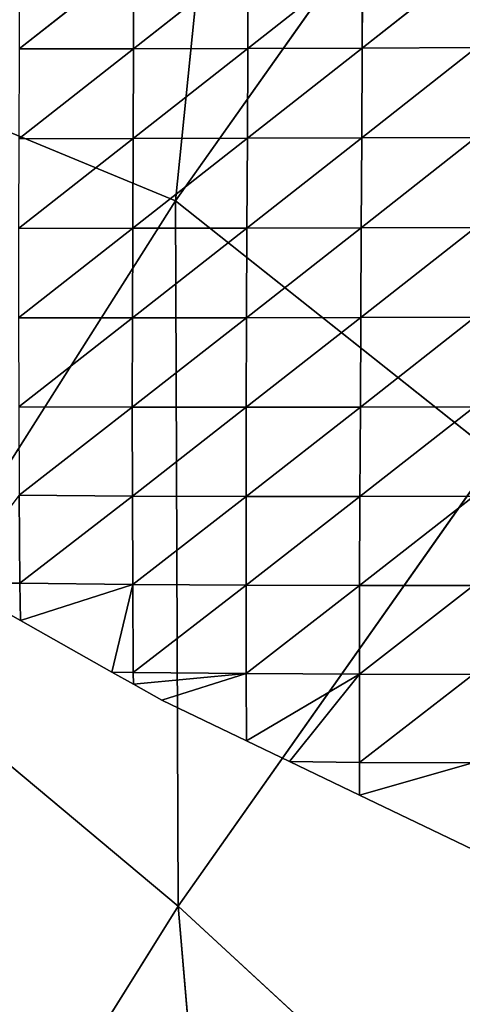
# Model space of a CAD drawing. Extents: x 0 to 1400, y 0 to 2201.
# Drawn here: x 285 to 335, y 835 to 946 of the extents above; entities that cross this region are included whole.
import ezdxf

# ---------------------------------------------------------------- set-up
doc = ezdxf.new("R2010")
doc.units = 0
doc.header["$LTSCALE"] = 25.4
doc.layers.get('0').update_dxf_attribs({"color": 13, "linetype": 'CONTINUOUS'})

msp = doc.modelspace()

# ---------------------------------------------------------------- linework, layer by layer
at = {"color": 0}
for p, q in [((309.68, 992.45, 70.76), (302.93, 925.95, 76.9)), ((309.68, 992.45, 70.76), (302.93, 925.95, 76.9)), ((341.57, 980.6, 139.29), (302.93, 925.95, 76.9)), ((341.57, 980.6, 139.29), (302.93, 925.95, 76.9)), ((302.93, 925.95, 76.9), (273.29, 938.18, 5.02)), ((302.93, 925.95, 76.9), (273.29, 938.18, 5.02)), ((302.93, 925.95, 76.9), (269.92, 873.99, 2.51)), ((302.93, 925.95, 76.9), (269.92, 873.99, 2.51)), ((303.22, 846.14, 85.46), (302.93, 925.95, 76.9)), ((302.93, 925.95, 76.9), (339.19, 897.16, 155.98)), ((303.22, 846.14, 85.46), (302.93, 925.95, 76.9)), ((302.93, 925.95, 76.9), (339.19, 897.16, 155.98)), ((339.19, 897.16, 155.98), (303.22, 846.14, 85.46)), ((339.19, 897.16, 155.98), (303.22, 846.14, 85.46)), ((269.92, 873.99, 2.51), (303.22, 846.14, 85.46)), ((269.92, 873.99, 2.51), (303.22, 846.14, 85.46)), ((273.73, 799, 1), (303.22, 846.14, 85.46)), ((273.73, 799, 1), (303.22, 846.14, 85.46)), ((303.22, 846.14, 85.46), (310.29, 763.13, 87.84)), ((303.22, 846.14, 85.46), (341.76, 810.61, 168.04)), ((303.22, 846.14, 85.46), (341.76, 810.61, 168.04)), ((303.22, 846.14, 85.46), (310.29, 763.13, 87.84))]:
    msp.add_line(p, q, dxfattribs=at)
at = {"color": 155}
for p, q in [((298.18, 953.35, 59.05), (285.19, 943.15, 54.66)), ((298.18, 953.35, 59.05), (285.19, 943.15, 54.66)), ((311.14, 953.39, 58.58), (298.14, 943.17, 55.79)), ((311.14, 953.39, 58.58), (298.14, 943.17, 55.79)), ((298.18, 953.35, 59.05), (298.14, 943.17, 55.79)), ((298.18, 953.35, 59.05), (298.14, 943.17, 55.79)), ((324.1, 953.42, 56.87), (311.1, 943.21, 55.73)), ((324.1, 953.42, 56.87), (311.1, 943.21, 55.73)), ((311.14, 953.39, 58.58), (311.1, 943.21, 55.73)), ((311.14, 953.39, 58.58), (311.1, 943.21, 55.73)), ((337.05, 953.46, 53.78), (324.06, 943.25, 54.36)), ((337.05, 953.46, 53.78), (324.06, 943.25, 54.36)), ((324.1, 953.42, 56.87), (324.06, 943.25, 54.36)), ((324.1, 953.42, 56.87), (324.06, 943.25, 54.36)), ((298.14, 943.17, 55.79), (285.16, 932.98, 50.23)), ((298.14, 943.17, 55.79), (285.16, 932.98, 50.23)), ((285.19, 943.15, 54.66), (298.14, 943.17, 55.79)), ((285.19, 943.15, 54.66), (298.14, 943.17, 55.79)), ((311.1, 943.21, 55.73), (298.1, 933, 51.92)), ((311.1, 943.21, 55.73), (298.1, 933, 51.92)), ((298.14, 943.17, 55.79), (298.1, 933, 51.92)), ((298.14, 943.17, 55.79), (298.1, 933, 51.92)), ((298.14, 943.17, 55.79), (311.1, 943.21, 55.73)), ((298.14, 943.17, 55.79), (311.1, 943.21, 55.73)), ((324.06, 943.25, 54.36), (311.05, 933.03, 52.36)), ((324.06, 943.25, 54.36), (311.05, 933.03, 52.36)), ((311.1, 943.21, 55.73), (311.05, 933.03, 52.36)), ((311.1, 943.21, 55.73), (311.05, 933.03, 52.36)), ((311.1, 943.21, 55.73), (324.06, 943.25, 54.36)), ((311.1, 943.21, 55.73), (324.06, 943.25, 54.36)), ((337, 943.29, 51.54), (324.01, 933.07, 51.43)), ((337, 943.29, 51.54), (324.01, 933.07, 51.43)), ((324.06, 943.25, 54.36), (324.01, 933.07, 51.43)), ((324.06, 943.25, 54.36), (324.01, 933.07, 51.43)), ((324.06, 943.25, 54.36), (337, 943.29, 51.54)), ((324.06, 943.25, 54.36), (337, 943.29, 51.54)), ((298.1, 933, 51.92), (285.14, 922.84, 45)), ((298.1, 933, 51.92), (285.14, 922.84, 45)), ((285.16, 932.98, 50.23), (298.1, 933, 51.92)), ((285.16, 932.98, 50.23), (298.1, 933, 51.92)), ((311.05, 933.03, 52.36), (298.06, 922.85, 47.36)), ((311.05, 933.03, 52.36), (298.06, 922.85, 47.36)), ((298.1, 933, 51.92), (298.06, 922.85, 47.36)), ((298.1, 933, 51.92), (298.06, 922.85, 47.36)), ((298.1, 933, 51.92), (311.05, 933.03, 52.36)), ((298.1, 933, 51.92), (311.05, 933.03, 52.36)), ((324.01, 933.07, 51.43), (311, 922.87, 48.4)), ((324.01, 933.07, 51.43), (311, 922.87, 48.4)), ((311.05, 933.03, 52.36), (311, 922.87, 48.4)), ((311.05, 933.03, 52.36), (311, 922.87, 48.4)), ((311.05, 933.03, 52.36), (324.01, 933.07, 51.43)), ((311.05, 933.03, 52.36), (324.01, 933.07, 51.43)), ((336.95, 933.12, 48.99), (323.95, 922.91, 48.02)), ((336.95, 933.12, 48.99), (323.95, 922.91, 48.02)), ((324.01, 933.07, 51.43), (323.95, 922.91, 48.02)), ((324.01, 933.07, 51.43), (323.95, 922.91, 48.02)), ((324.01, 933.07, 51.43), (336.95, 933.12, 48.99)), ((324.01, 933.07, 51.43), (336.95, 933.12, 48.99)), ((298.06, 922.85, 47.36), (285.14, 912.73, 38.9)), ((285.14, 922.84, 45), (298.06, 922.85, 47.36)), ((298.06, 922.85, 47.36), (285.14, 912.73, 38.9)), ((285.14, 922.84, 45), (298.06, 922.85, 47.36)), ((311, 922.87, 48.4), (298.03, 912.72, 42.02)), ((311, 922.87, 48.4), (298.03, 912.72, 42.02)), ((298.06, 922.85, 47.36), (298.03, 912.72, 42.02)), ((298.06, 922.85, 47.36), (298.03, 912.72, 42.02)), ((298.06, 922.85, 47.36), (311, 922.87, 48.4)), ((298.06, 922.85, 47.36), (311, 922.87, 48.4)), ((323.95, 922.91, 48.02), (310.96, 912.73, 43.78)), ((323.95, 922.91, 48.02), (310.96, 912.73, 43.78)), ((311, 922.87, 48.4), (310.96, 912.73, 43.78)), ((311, 922.87, 48.4), (310.96, 912.73, 43.78)), ((311, 922.87, 48.4), (323.95, 922.91, 48.02)), ((311, 922.87, 48.4), (323.95, 922.91, 48.02)), ((336.89, 922.95, 46.07), (323.9, 912.76, 44.06)), ((336.89, 922.95, 46.07), (323.9, 912.76, 44.06)), ((323.95, 922.91, 48.02), (323.9, 912.76, 44.06)), ((323.95, 922.91, 48.02), (323.9, 912.76, 44.06)), ((323.95, 922.91, 48.02), (336.89, 922.95, 46.07)), ((323.95, 922.91, 48.02), (336.89, 922.95, 46.07)), ((285.14, 912.73, 38.9), (298.03, 912.72, 42.02)), ((285.14, 912.73, 38.9), (298.03, 912.72, 42.02)), ((298.03, 912.72, 42.02), (285.16, 902.65, 31.83)), ((298.03, 912.72, 42.02), (285.16, 902.65, 31.83)), ((310.96, 912.73, 43.78), (298.02, 902.61, 35.82)), ((310.96, 912.73, 43.78), (298.02, 902.61, 35.82)), ((298.03, 912.72, 42.02), (298.02, 902.61, 35.82)), ((298.03, 912.72, 42.02), (298.02, 902.61, 35.82)), ((298.03, 912.72, 42.02), (310.96, 912.73, 43.78)), ((298.03, 912.72, 42.02), (310.96, 912.73, 43.78)), ((323.9, 912.76, 44.06), (310.92, 902.61, 38.42)), ((323.9, 912.76, 44.06), (310.92, 902.61, 38.42)), ((310.96, 912.73, 43.78), (310.92, 902.61, 38.42)), ((310.96, 912.73, 43.78), (310.92, 902.61, 38.42)), ((310.96, 912.73, 43.78), (323.9, 912.76, 44.06)), ((310.96, 912.73, 43.78), (323.9, 912.76, 44.06)), ((336.83, 912.8, 42.73), (323.85, 902.62, 39.49)), ((336.83, 912.8, 42.73), (323.85, 902.62, 39.49)), ((323.9, 912.76, 44.06), (323.85, 902.62, 39.49)), ((323.9, 912.76, 44.06), (323.85, 902.62, 39.49)), ((323.9, 912.76, 44.06), (336.83, 912.8, 42.73)), ((323.9, 912.76, 44.06), (336.83, 912.8, 42.73)), ((285.16, 902.65, 31.83), (298.02, 902.61, 35.82)), ((285.16, 902.65, 31.83), (298.02, 902.61, 35.82)), ((298.02, 902.61, 35.82), (285.2, 892.63, 23.7)), ((298.02, 902.61, 35.82), (285.2, 892.63, 23.7)), ((298.02, 902.61, 35.82), (298.03, 892.55, 28.71)), ((298.02, 902.61, 35.82), (310.92, 902.61, 38.42)), ((298.02, 902.61, 35.82), (310.92, 902.61, 38.42)), ((298.02, 902.61, 35.82), (298.03, 892.55, 28.71)), ((310.92, 902.61, 38.42), (298.03, 892.55, 28.71)), ((310.92, 902.61, 38.42), (298.03, 892.55, 28.71)), ((323.85, 902.62, 39.49), (310.9, 892.51, 32.24)), ((323.85, 902.62, 39.49), (310.9, 892.51, 32.24)), ((310.92, 902.61, 38.42), (310.9, 892.51, 32.24)), ((310.92, 902.61, 38.42), (310.9, 892.51, 32.24)), ((310.92, 902.61, 38.42), (323.85, 902.62, 39.49)), ((310.92, 902.61, 38.42), (323.85, 902.62, 39.49)), ((336.77, 902.66, 38.91), (323.8, 892.51, 34.24)), ((336.77, 902.66, 38.91), (323.8, 892.51, 34.24)), ((323.85, 902.62, 39.49), (323.8, 892.51, 34.24)), ((323.85, 902.62, 39.49), (323.8, 892.51, 34.24)), ((323.85, 902.62, 39.49), (336.77, 902.66, 38.91)), ((323.85, 902.62, 39.49), (336.77, 902.66, 38.91)), ((285.2, 892.63, 23.7), (285.29, 882.67, 14.37)), ((285.2, 892.63, 23.7), (298.03, 892.55, 28.71)), ((285.2, 892.63, 23.7), (298.03, 892.55, 28.71)), ((285.2, 892.63, 23.7), (285.29, 882.67, 14.37)), ((298.03, 892.55, 28.71), (285.29, 882.67, 14.37)), ((298.03, 892.55, 28.71), (285.29, 882.67, 14.37)), ((298.03, 892.55, 28.71), (298.07, 882.54, 20.57)), ((298.03, 892.55, 28.71), (310.9, 892.51, 32.24)), ((298.03, 892.55, 28.71), (310.9, 892.51, 32.24)), ((298.03, 892.55, 28.71), (298.07, 882.54, 20.57)), ((336.71, 892.53, 34.55), (323.77, 882.43, 28.23)), ((336.71, 892.53, 34.55), (323.77, 882.43, 28.23)), ((323.8, 892.51, 34.24), (336.71, 892.53, 34.55)), ((323.8, 892.51, 34.24), (336.71, 892.53, 34.55)), ((310.9, 892.51, 32.24), (298.07, 882.54, 20.57)), ((310.9, 892.51, 32.24), (298.07, 882.54, 20.57)), ((310.9, 892.51, 32.24), (310.9, 882.46, 25.16)), ((323.8, 892.51, 34.24), (310.9, 882.46, 25.16)), ((310.9, 892.51, 32.24), (323.8, 892.51, 34.24)), ((310.9, 892.51, 32.24), (310.9, 882.46, 25.16)), ((323.8, 892.51, 34.24), (310.9, 882.46, 25.16)), ((310.9, 892.51, 32.24), (323.8, 892.51, 34.24)), ((323.8, 892.51, 34.24), (323.77, 882.43, 28.23)), ((323.8, 892.51, 34.24), (323.77, 882.43, 28.23)), ((277.69, 882.77, 10), (285.29, 882.67, 14.37)), ((277.69, 882.77, 10), (285.29, 882.67, 14.37)), ((285.34, 878.46, 10), (277.69, 882.77, 10)), ((285.29, 882.67, 14.37), (298.07, 882.54, 20.57)), ((285.29, 882.67, 14.37), (298.07, 882.54, 20.57)), ((285.29, 882.67, 14.37), (285.34, 878.46, 10)), ((285.29, 882.67, 14.37), (285.34, 878.46, 10)), ((298.07, 882.54, 20.57), (285.34, 878.46, 10)), ((298.07, 882.54, 20.57), (285.34, 878.46, 10)), ((298.07, 882.54, 20.57), (295.7, 872.63, 10)), ((298.07, 882.54, 20.57), (295.7, 872.63, 10)), ((298.07, 882.54, 20.57), (298.13, 872.59, 11.47)), ((298.07, 882.54, 20.57), (310.9, 882.46, 25.16)), ((298.07, 882.54, 20.57), (298.13, 872.59, 11.47)), ((298.07, 882.54, 20.57), (310.9, 882.46, 25.16)), ((310.9, 882.46, 25.16), (298.13, 872.59, 11.47)), ((310.9, 882.46, 25.16), (298.13, 872.59, 11.47)), ((310.9, 882.46, 25.16), (310.92, 872.47, 16.99)), ((310.9, 882.46, 25.16), (323.77, 882.43, 28.23)), ((310.9, 882.46, 25.16), (323.77, 882.43, 28.23)), ((310.9, 882.46, 25.16), (310.92, 872.47, 16.99)), ((323.77, 882.43, 28.23), (310.92, 872.47, 16.99)), ((323.77, 882.43, 28.23), (310.92, 872.47, 16.99)), ((323.77, 882.43, 28.23), (323.75, 872.39, 21.31)), ((336.66, 882.43, 29.59), (323.75, 872.39, 21.31)), ((323.77, 882.43, 28.23), (323.75, 872.39, 21.31)), ((336.66, 882.43, 29.59), (323.75, 872.39, 21.31)), ((323.77, 882.43, 28.23), (336.66, 882.43, 29.59)), ((323.77, 882.43, 28.23), (336.66, 882.43, 29.59)), ((295.7, 872.63, 10), (285.34, 878.46, 10)), ((295.7, 872.63, 10), (298.13, 872.59, 11.47)), ((295.7, 872.63, 10), (298.13, 872.59, 11.47)), ((298.15, 871.25, 10), (295.7, 872.63, 10)), ((298.13, 872.59, 11.47), (310.92, 872.47, 16.99)), ((298.13, 872.59, 11.47), (310.92, 872.47, 16.99)), ((298.13, 872.59, 11.47), (298.15, 871.25, 10)), ((298.13, 872.59, 11.47), (298.15, 871.25, 10)), ((310.92, 872.47, 16.99), (298.15, 871.25, 10)), ((310.92, 872.47, 16.99), (298.15, 871.25, 10)), ((310.92, 872.47, 16.99), (301.37, 869.43, 10)), ((310.92, 872.47, 16.99), (301.37, 869.43, 10)), ((310.92, 872.47, 16.99), (310.96, 864.83, 10)), ((310.92, 872.47, 16.99), (323.75, 872.39, 21.31)), ((310.92, 872.47, 16.99), (310.96, 864.83, 10)), ((310.92, 872.47, 16.99), (323.75, 872.39, 21.31)), ((323.75, 872.39, 21.31), (310.96, 864.83, 10)), ((323.75, 872.39, 21.31), (310.96, 864.83, 10)), ((323.75, 872.39, 21.31), (315.83, 862.49, 10)), ((323.75, 872.39, 21.31), (315.83, 862.49, 10)), ((323.75, 872.39, 21.31), (323.76, 862.41, 13.31)), ((323.75, 872.39, 21.31), (336.62, 872.36, 23.85)), ((323.75, 872.39, 21.31), (336.62, 872.36, 23.85)), ((323.75, 872.39, 21.31), (323.76, 862.41, 13.31)), ((336.62, 872.36, 23.85), (323.76, 862.41, 13.31)), ((336.62, 872.36, 23.85), (323.76, 862.41, 13.31)), ((301.37, 869.43, 10), (298.15, 871.25, 10)), ((310.96, 864.83, 10), (301.37, 869.43, 10)), ((315.83, 862.49, 10), (310.96, 864.83, 10)), ((315.83, 862.49, 10), (323.76, 862.41, 13.31)), ((315.83, 862.49, 10), (323.76, 862.41, 13.31)), ((323.77, 858.68, 10), (315.83, 862.49, 10)), ((323.76, 862.41, 13.31), (336.59, 862.34, 17.2)), ((323.76, 862.41, 13.31), (336.59, 862.34, 17.2)), ((323.76, 862.41, 13.31), (323.77, 858.68, 10)), ((323.76, 862.41, 13.31), (323.77, 858.68, 10)), ((336.59, 862.34, 17.2), (323.77, 858.68, 10)), ((336.59, 862.34, 17.2), (323.77, 858.68, 10)), ((336.58, 852.53, 10), (323.77, 858.68, 10))]:
    msp.add_line(p, q, dxfattribs=at)

# ---------------------------------------------------------------- meshes
mesh = msp.add_polyface(dxfattribs=at)
corners = [(284.27, 995.83, 8.03), (273.29, 938.18, 5.02), (309.68, 992.45, 70.76)]
mesh.append_faces([[corners[k] for k in face] for face in [(0, 1, 2)]], dxfattribs={"color": 155})
mesh = msp.add_polyface(dxfattribs=at)
corners = [(309.68, 992.45, 70.76), (273.29, 938.18, 5.02), (302.93, 925.95, 76.9)]
mesh.append_faces([[corners[k] for k in face] for face in [(0, 1, 2)]], dxfattribs={"color": 155})
mesh = msp.add_polyface(dxfattribs=at)
corners = [(309.68, 992.45, 70.76), (302.93, 925.95, 76.9), (341.57, 980.6, 139.29)]
mesh.append_faces([[corners[k] for k in face] for face in [(0, 1, 2)]], dxfattribs={"color": 155})
mesh = msp.add_polyface(dxfattribs=at)
corners = [(341.57, 980.6, 139.29), (302.93, 925.95, 76.9), (339.19, 897.16, 155.98)]
mesh.append_faces([[corners[k] for k in face] for face in [(0, 1, 2)]], dxfattribs={"color": 155})
mesh = msp.add_polyface(dxfattribs=at)
corners = [(298.18, 953.35, 59.05), (285.23, 953.32, 58.39), (285.19, 943.15, 54.66)]
mesh.append_faces([[corners[k] for k in face] for face in [(0, 1, 2)]], dxfattribs={"color": 155})
mesh = msp.add_polyface(dxfattribs=at)
corners = [(298.18, 953.35, 59.05), (285.19, 943.15, 54.66), (298.14, 943.17, 55.79)]
mesh.append_faces([[corners[k] for k in face] for face in [(0, 1, 2)]], dxfattribs={"color": 155})
mesh = msp.add_polyface(dxfattribs=at)
corners = [(311.14, 953.39, 58.58), (298.18, 953.35, 59.05), (298.14, 943.17, 55.79)]
mesh.append_faces([[corners[k] for k in face] for face in [(0, 1, 2)]], dxfattribs={"color": 155})
mesh = msp.add_polyface(dxfattribs=at)
corners = [(311.14, 953.39, 58.58), (298.14, 943.17, 55.79), (311.1, 943.21, 55.73)]
mesh.append_faces([[corners[k] for k in face] for face in [(0, 1, 2)]], dxfattribs={"color": 155})
mesh = msp.add_polyface(dxfattribs=at)
corners = [(324.1, 953.42, 56.87), (311.1, 943.21, 55.73), (324.06, 943.25, 54.36)]
mesh.append_faces([[corners[k] for k in face] for face in [(0, 1, 2)]], dxfattribs={"color": 155})
mesh = msp.add_polyface(dxfattribs=at)
corners = [(324.1, 953.42, 56.87), (311.14, 953.39, 58.58), (311.1, 943.21, 55.73)]
mesh.append_faces([[corners[k] for k in face] for face in [(0, 1, 2)]], dxfattribs={"color": 155})
mesh = msp.add_polyface(dxfattribs=at)
corners = [(337.05, 953.46, 53.78), (324.06, 943.25, 54.36), (337, 943.29, 51.54)]
mesh.append_faces([[corners[k] for k in face] for face in [(0, 1, 2)]], dxfattribs={"color": 155})
mesh = msp.add_polyface(dxfattribs=at)
corners = [(337.05, 953.46, 53.78), (324.1, 953.42, 56.87), (324.06, 943.25, 54.36)]
mesh.append_faces([[corners[k] for k in face] for face in [(0, 1, 2)]], dxfattribs={"color": 155})
mesh = msp.add_polyface(dxfattribs=at)
corners = [(298.14, 943.17, 55.79), (285.19, 943.15, 54.66), (285.16, 932.98, 50.23)]
mesh.append_faces([[corners[k] for k in face] for face in [(0, 1, 2)]], dxfattribs={"color": 155})
mesh = msp.add_polyface(dxfattribs=at)
corners = [(298.14, 943.17, 55.79), (285.16, 932.98, 50.23), (298.1, 933, 51.92)]
mesh.append_faces([[corners[k] for k in face] for face in [(0, 1, 2)]], dxfattribs={"color": 155})
mesh = msp.add_polyface(dxfattribs=at)
corners = [(311.1, 943.21, 55.73), (298.14, 943.17, 55.79), (298.1, 933, 51.92)]
mesh.append_faces([[corners[k] for k in face] for face in [(0, 1, 2)]], dxfattribs={"color": 155})
mesh = msp.add_polyface(dxfattribs=at)
corners = [(311.1, 943.21, 55.73), (298.1, 933, 51.92), (311.05, 933.03, 52.36)]
mesh.append_faces([[corners[k] for k in face] for face in [(0, 1, 2)]], dxfattribs={"color": 155})
mesh = msp.add_polyface(dxfattribs=at)
corners = [(324.06, 943.25, 54.36), (311.05, 933.03, 52.36), (324.01, 933.07, 51.43)]
mesh.append_faces([[corners[k] for k in face] for face in [(0, 1, 2)]], dxfattribs={"color": 155})
mesh = msp.add_polyface(dxfattribs=at)
corners = [(324.06, 943.25, 54.36), (311.1, 943.21, 55.73), (311.05, 933.03, 52.36)]
mesh.append_faces([[corners[k] for k in face] for face in [(0, 1, 2)]], dxfattribs={"color": 155})
mesh = msp.add_polyface(dxfattribs=at)
corners = [(337, 943.29, 51.54), (324.01, 933.07, 51.43), (336.95, 933.12, 48.99)]
mesh.append_faces([[corners[k] for k in face] for face in [(0, 1, 2)]], dxfattribs={"color": 155})
mesh = msp.add_polyface(dxfattribs=at)
corners = [(337, 943.29, 51.54), (324.06, 943.25, 54.36), (324.01, 933.07, 51.43)]
mesh.append_faces([[corners[k] for k in face] for face in [(0, 1, 2)]], dxfattribs={"color": 155})
mesh = msp.add_polyface(dxfattribs=at)
corners = [(273.29, 938.18, 5.02), (269.92, 873.99, 2.51), (302.93, 925.95, 76.9)]
mesh.append_faces([[corners[k] for k in face] for face in [(0, 1, 2)]], dxfattribs={"color": 155})
mesh = msp.add_polyface(dxfattribs=at)
corners = [(298.1, 933, 51.92), (285.16, 932.98, 50.23), (285.14, 922.84, 45)]
mesh.append_faces([[corners[k] for k in face] for face in [(0, 1, 2)]], dxfattribs={"color": 155})
mesh = msp.add_polyface(dxfattribs=at)
corners = [(298.1, 933, 51.92), (285.14, 922.84, 45), (298.06, 922.85, 47.36)]
mesh.append_faces([[corners[k] for k in face] for face in [(0, 1, 2)]], dxfattribs={"color": 155})
mesh = msp.add_polyface(dxfattribs=at)
corners = [(311.05, 933.03, 52.36), (298.1, 933, 51.92), (298.06, 922.85, 47.36)]
mesh.append_faces([[corners[k] for k in face] for face in [(0, 1, 2)]], dxfattribs={"color": 155})
mesh = msp.add_polyface(dxfattribs=at)
corners = [(311.05, 933.03, 52.36), (298.06, 922.85, 47.36), (311, 922.87, 48.4)]
mesh.append_faces([[corners[k] for k in face] for face in [(0, 1, 2)]], dxfattribs={"color": 155})
mesh = msp.add_polyface(dxfattribs=at)
corners = [(324.01, 933.07, 51.43), (311, 922.87, 48.4), (323.95, 922.91, 48.02)]
mesh.append_faces([[corners[k] for k in face] for face in [(0, 1, 2)]], dxfattribs={"color": 155})
mesh = msp.add_polyface(dxfattribs=at)
corners = [(324.01, 933.07, 51.43), (311.05, 933.03, 52.36), (311, 922.87, 48.4)]
mesh.append_faces([[corners[k] for k in face] for face in [(0, 1, 2)]], dxfattribs={"color": 155})
mesh = msp.add_polyface(dxfattribs=at)
corners = [(336.95, 933.12, 48.99), (323.95, 922.91, 48.02), (336.89, 922.95, 46.07)]
mesh.append_faces([[corners[k] for k in face] for face in [(0, 1, 2)]], dxfattribs={"color": 155})
mesh = msp.add_polyface(dxfattribs=at)
corners = [(336.95, 933.12, 48.99), (324.01, 933.07, 51.43), (323.95, 922.91, 48.02)]
mesh.append_faces([[corners[k] for k in face] for face in [(0, 1, 2)]], dxfattribs={"color": 155})
mesh = msp.add_polyface(dxfattribs=at)
corners = [(302.93, 925.95, 76.9), (269.92, 873.99, 2.51), (303.22, 846.14, 85.46)]
mesh.append_faces([[corners[k] for k in face] for face in [(0, 1, 2)]], dxfattribs={"color": 155})
mesh = msp.add_polyface(dxfattribs=at)
corners = [(302.93, 925.95, 76.9), (303.22, 846.14, 85.46), (339.19, 897.16, 155.98)]
mesh.append_faces([[corners[k] for k in face] for face in [(0, 1, 2)]], dxfattribs={"color": 155})
mesh = msp.add_polyface(dxfattribs=at)
corners = [(298.06, 922.85, 47.36), (285.14, 922.84, 45), (285.14, 912.73, 38.9)]
mesh.append_faces([[corners[k] for k in face] for face in [(0, 1, 2)]], dxfattribs={"color": 155})
mesh = msp.add_polyface(dxfattribs=at)
corners = [(298.06, 922.85, 47.36), (285.14, 912.73, 38.9), (298.03, 912.72, 42.02)]
mesh.append_faces([[corners[k] for k in face] for face in [(0, 1, 2)]], dxfattribs={"color": 155})
mesh = msp.add_polyface(dxfattribs=at)
corners = [(311, 922.87, 48.4), (298.06, 922.85, 47.36), (298.03, 912.72, 42.02)]
mesh.append_faces([[corners[k] for k in face] for face in [(0, 1, 2)]], dxfattribs={"color": 155})
mesh = msp.add_polyface(dxfattribs=at)
corners = [(311, 922.87, 48.4), (298.03, 912.72, 42.02), (310.96, 912.73, 43.78)]
mesh.append_faces([[corners[k] for k in face] for face in [(0, 1, 2)]], dxfattribs={"color": 155})
mesh = msp.add_polyface(dxfattribs=at)
corners = [(323.95, 922.91, 48.02), (311, 922.87, 48.4), (310.96, 912.73, 43.78)]
mesh.append_faces([[corners[k] for k in face] for face in [(0, 1, 2)]], dxfattribs={"color": 155})
mesh = msp.add_polyface(dxfattribs=at)
corners = [(323.95, 922.91, 48.02), (310.96, 912.73, 43.78), (323.9, 912.76, 44.06)]
mesh.append_faces([[corners[k] for k in face] for face in [(0, 1, 2)]], dxfattribs={"color": 155})
mesh = msp.add_polyface(dxfattribs=at)
corners = [(336.89, 922.95, 46.07), (323.95, 922.91, 48.02), (323.9, 912.76, 44.06)]
mesh.append_faces([[corners[k] for k in face] for face in [(0, 1, 2)]], dxfattribs={"color": 155})
mesh = msp.add_polyface(dxfattribs=at)
corners = [(336.89, 922.95, 46.07), (323.9, 912.76, 44.06), (336.83, 912.8, 42.73)]
mesh.append_faces([[corners[k] for k in face] for face in [(0, 1, 2)]], dxfattribs={"color": 155})
mesh = msp.add_polyface(dxfattribs=at)
corners = [(298.03, 912.72, 42.02), (285.14, 912.73, 38.9), (285.16, 902.65, 31.83)]
mesh.append_faces([[corners[k] for k in face] for face in [(0, 1, 2)]], dxfattribs={"color": 155})
mesh = msp.add_polyface(dxfattribs=at)
corners = [(298.03, 912.72, 42.02), (285.16, 902.65, 31.83), (298.02, 902.61, 35.82)]
mesh.append_faces([[corners[k] for k in face] for face in [(0, 1, 2)]], dxfattribs={"color": 155})
mesh = msp.add_polyface(dxfattribs=at)
corners = [(310.96, 912.73, 43.78), (298.02, 902.61, 35.82), (310.92, 902.61, 38.42)]
mesh.append_faces([[corners[k] for k in face] for face in [(0, 1, 2)]], dxfattribs={"color": 155})
mesh = msp.add_polyface(dxfattribs=at)
corners = [(310.96, 912.73, 43.78), (298.03, 912.72, 42.02), (298.02, 902.61, 35.82)]
mesh.append_faces([[corners[k] for k in face] for face in [(0, 1, 2)]], dxfattribs={"color": 155})
mesh = msp.add_polyface(dxfattribs=at)
corners = [(323.9, 912.76, 44.06), (310.92, 902.61, 38.42), (323.85, 902.62, 39.49)]
mesh.append_faces([[corners[k] for k in face] for face in [(0, 1, 2)]], dxfattribs={"color": 155})
mesh = msp.add_polyface(dxfattribs=at)
corners = [(323.9, 912.76, 44.06), (310.96, 912.73, 43.78), (310.92, 902.61, 38.42)]
mesh.append_faces([[corners[k] for k in face] for face in [(0, 1, 2)]], dxfattribs={"color": 155})
mesh = msp.add_polyface(dxfattribs=at)
corners = [(336.83, 912.8, 42.73), (323.85, 902.62, 39.49), (336.77, 902.66, 38.91)]
mesh.append_faces([[corners[k] for k in face] for face in [(0, 1, 2)]], dxfattribs={"color": 155})
mesh = msp.add_polyface(dxfattribs=at)
corners = [(336.83, 912.8, 42.73), (323.9, 912.76, 44.06), (323.85, 902.62, 39.49)]
mesh.append_faces([[corners[k] for k in face] for face in [(0, 1, 2)]], dxfattribs={"color": 155})
mesh = msp.add_polyface(dxfattribs=at)
corners = [(298.02, 902.61, 35.82), (285.16, 902.65, 31.83), (285.2, 892.63, 23.7)]
mesh.append_faces([[corners[k] for k in face] for face in [(0, 1, 2)]], dxfattribs={"color": 155})
mesh = msp.add_polyface(dxfattribs=at)
corners = [(298.03, 892.55, 28.71), (298.02, 902.61, 35.82), (285.2, 892.63, 23.7)]
mesh.append_faces([[corners[k] for k in face] for face in [(0, 1, 2)]], dxfattribs={"color": 155})
mesh = msp.add_polyface(dxfattribs=at)
corners = [(310.92, 902.61, 38.42), (298.02, 902.61, 35.82), (298.03, 892.55, 28.71)]
mesh.append_faces([[corners[k] for k in face] for face in [(0, 1, 2)]], dxfattribs={"color": 155})
mesh = msp.add_polyface(dxfattribs=at)
corners = [(310.92, 902.61, 38.42), (298.03, 892.55, 28.71), (310.9, 892.51, 32.24)]
mesh.append_faces([[corners[k] for k in face] for face in [(0, 1, 2)]], dxfattribs={"color": 155})
mesh = msp.add_polyface(dxfattribs=at)
corners = [(323.85, 902.62, 39.49), (310.92, 902.61, 38.42), (310.9, 892.51, 32.24)]
mesh.append_faces([[corners[k] for k in face] for face in [(0, 1, 2)]], dxfattribs={"color": 155})
mesh = msp.add_polyface(dxfattribs=at)
corners = [(323.85, 902.62, 39.49), (310.9, 892.51, 32.24), (323.8, 892.51, 34.24)]
mesh.append_faces([[corners[k] for k in face] for face in [(0, 1, 2)]], dxfattribs={"color": 155})
mesh = msp.add_polyface(dxfattribs=at)
corners = [(336.77, 902.66, 38.91), (323.85, 902.62, 39.49), (323.8, 892.51, 34.24)]
mesh.append_faces([[corners[k] for k in face] for face in [(0, 1, 2)]], dxfattribs={"color": 155})
mesh = msp.add_polyface(dxfattribs=at)
corners = [(336.77, 902.66, 38.91), (323.8, 892.51, 34.24), (336.71, 892.53, 34.55)]
mesh.append_faces([[corners[k] for k in face] for face in [(0, 1, 2)]], dxfattribs={"color": 155})
mesh = msp.add_polyface(dxfattribs=at)
corners = [(339.19, 897.16, 155.98), (303.22, 846.14, 85.46), (341.76, 810.61, 168.04)]
mesh.append_faces([[corners[k] for k in face] for face in [(0, 1, 2)]], dxfattribs={"color": 155})
mesh = msp.add_polyface(dxfattribs=at)
corners = [(285.29, 882.67, 14.37), (285.2, 892.63, 23.7), (277.69, 882.77, 10)]
mesh.append_faces([[corners[k] for k in face] for face in [(0, 1, 2)]], dxfattribs={"color": 155})
mesh = msp.add_polyface(dxfattribs=at)
corners = [(298.03, 892.55, 28.71), (285.2, 892.63, 23.7), (285.29, 882.67, 14.37)]
mesh.append_faces([[corners[k] for k in face] for face in [(0, 1, 2)]], dxfattribs={"color": 155})
mesh = msp.add_polyface(dxfattribs=at)
corners = [(298.07, 882.54, 20.57), (298.03, 892.55, 28.71), (285.29, 882.67, 14.37)]
mesh.append_faces([[corners[k] for k in face] for face in [(0, 1, 2)]], dxfattribs={"color": 155})
mesh = msp.add_polyface(dxfattribs=at)
corners = [(310.9, 892.51, 32.24), (298.03, 892.55, 28.71), (298.07, 882.54, 20.57)]
mesh.append_faces([[corners[k] for k in face] for face in [(0, 1, 2)]], dxfattribs={"color": 155})
mesh = msp.add_polyface(dxfattribs=at)
corners = [(336.71, 892.53, 34.55), (323.8, 892.51, 34.24), (323.77, 882.43, 28.23)]
mesh.append_faces([[corners[k] for k in face] for face in [(0, 1, 2)]], dxfattribs={"color": 155})
mesh = msp.add_polyface(dxfattribs=at)
corners = [(336.71, 892.53, 34.55), (323.77, 882.43, 28.23), (336.66, 882.43, 29.59)]
mesh.append_faces([[corners[k] for k in face] for face in [(0, 1, 2)]], dxfattribs={"color": 155})
mesh = msp.add_polyface(dxfattribs=at)
corners = [(310.9, 892.51, 32.24), (298.07, 882.54, 20.57), (310.9, 882.46, 25.16)]
mesh.append_faces([[corners[k] for k in face] for face in [(0, 1, 2)]], dxfattribs={"color": 155})
mesh = msp.add_polyface(dxfattribs=at)
corners = [(323.8, 892.51, 34.24), (310.9, 892.51, 32.24), (310.9, 882.46, 25.16)]
mesh.append_faces([[corners[k] for k in face] for face in [(0, 1, 2)]], dxfattribs={"color": 155})
mesh = msp.add_polyface(dxfattribs=at)
corners = [(323.8, 892.51, 34.24), (310.9, 882.46, 25.16), (323.77, 882.43, 28.23)]
mesh.append_faces([[corners[k] for k in face] for face in [(0, 1, 2)]], dxfattribs={"color": 155})
mesh = msp.add_polyface(dxfattribs=at)
corners = [(285.29, 882.67, 14.37), (277.69, 882.77, 10), (285.34, 878.46, 10)]
mesh.append_faces([[corners[k] for k in face] for face in [(0, 1, 2)]], dxfattribs={"color": 155})
mesh = msp.add_polyface(dxfattribs=at)
corners = [(298.07, 882.54, 20.57), (285.29, 882.67, 14.37), (285.34, 878.46, 10)]
mesh.append_faces([[corners[k] for k in face] for face in [(0, 1, 2)]], dxfattribs={"color": 155})
mesh = msp.add_polyface(dxfattribs=at)
corners = [(298.07, 882.54, 20.57), (285.34, 878.46, 10), (295.7, 872.63, 10)]
mesh.append_faces([[corners[k] for k in face] for face in [(0, 1, 2)]], dxfattribs={"color": 155})
mesh = msp.add_polyface(dxfattribs=at)
corners = [(298.13, 872.59, 11.47), (298.07, 882.54, 20.57), (295.7, 872.63, 10)]
mesh.append_faces([[corners[k] for k in face] for face in [(0, 1, 2)]], dxfattribs={"color": 155})
mesh = msp.add_polyface(dxfattribs=at)
corners = [(310.9, 882.46, 25.16), (298.07, 882.54, 20.57), (298.13, 872.59, 11.47)]
mesh.append_faces([[corners[k] for k in face] for face in [(0, 1, 2)]], dxfattribs={"color": 155})
mesh = msp.add_polyface(dxfattribs=at)
corners = [(310.92, 872.47, 16.99), (310.9, 882.46, 25.16), (298.13, 872.59, 11.47)]
mesh.append_faces([[corners[k] for k in face] for face in [(0, 1, 2)]], dxfattribs={"color": 155})
mesh = msp.add_polyface(dxfattribs=at)
corners = [(323.77, 882.43, 28.23), (310.9, 882.46, 25.16), (310.92, 872.47, 16.99)]
mesh.append_faces([[corners[k] for k in face] for face in [(0, 1, 2)]], dxfattribs={"color": 155})
mesh = msp.add_polyface(dxfattribs=at)
corners = [(323.77, 882.43, 28.23), (310.92, 872.47, 16.99), (323.75, 872.39, 21.31)]
mesh.append_faces([[corners[k] for k in face] for face in [(0, 1, 2)]], dxfattribs={"color": 155})
mesh = msp.add_polyface(dxfattribs=at)
corners = [(336.66, 882.43, 29.59), (323.77, 882.43, 28.23), (323.75, 872.39, 21.31)]
mesh.append_faces([[corners[k] for k in face] for face in [(0, 1, 2)]], dxfattribs={"color": 155})
mesh = msp.add_polyface(dxfattribs=at)
corners = [(336.66, 882.43, 29.59), (323.75, 872.39, 21.31), (336.62, 872.36, 23.85)]
mesh.append_faces([[corners[k] for k in face] for face in [(0, 1, 2)]], dxfattribs={"color": 155})
mesh = msp.add_polyface(dxfattribs=at)
corners = [(269.92, 873.99, 2.51), (273.73, 799, 1), (303.22, 846.14, 85.46)]
mesh.append_faces([[corners[k] for k in face] for face in [(0, 1, 2)]], dxfattribs={"color": 155})
mesh = msp.add_polyface(dxfattribs=at)
corners = [(298.13, 872.59, 11.47), (295.7, 872.63, 10), (298.15, 871.25, 10)]
mesh.append_faces([[corners[k] for k in face] for face in [(0, 1, 2)]], dxfattribs={"color": 155})
mesh = msp.add_polyface(dxfattribs=at)
corners = [(310.92, 872.47, 16.99), (298.13, 872.59, 11.47), (298.15, 871.25, 10)]
mesh.append_faces([[corners[k] for k in face] for face in [(0, 1, 2)]], dxfattribs={"color": 155})
mesh = msp.add_polyface(dxfattribs=at)
corners = [(310.92, 872.47, 16.99), (298.15, 871.25, 10), (301.37, 869.43, 10)]
mesh.append_faces([[corners[k] for k in face] for face in [(0, 1, 2)]], dxfattribs={"color": 155})
mesh = msp.add_polyface(dxfattribs=at)
corners = [(310.96, 864.83, 10), (310.92, 872.47, 16.99), (301.37, 869.43, 10)]
mesh.append_faces([[corners[k] for k in face] for face in [(0, 1, 2)]], dxfattribs={"color": 155})
mesh = msp.add_polyface(dxfattribs=at)
corners = [(323.75, 872.39, 21.31), (310.92, 872.47, 16.99), (310.96, 864.83, 10)]
mesh.append_faces([[corners[k] for k in face] for face in [(0, 1, 2)]], dxfattribs={"color": 155})
mesh = msp.add_polyface(dxfattribs=at)
corners = [(323.75, 872.39, 21.31), (310.96, 864.83, 10), (315.83, 862.49, 10)]
mesh.append_faces([[corners[k] for k in face] for face in [(0, 1, 2)]], dxfattribs={"color": 155})
mesh = msp.add_polyface(dxfattribs=at)
corners = [(323.76, 862.41, 13.31), (323.75, 872.39, 21.31), (315.83, 862.49, 10)]
mesh.append_faces([[corners[k] for k in face] for face in [(0, 1, 2)]], dxfattribs={"color": 155})
mesh = msp.add_polyface(dxfattribs=at)
corners = [(336.62, 872.36, 23.85), (323.75, 872.39, 21.31), (323.76, 862.41, 13.31)]
mesh.append_faces([[corners[k] for k in face] for face in [(0, 1, 2)]], dxfattribs={"color": 155})
mesh = msp.add_polyface(dxfattribs=at)
corners = [(336.62, 872.36, 23.85), (323.76, 862.41, 13.31), (336.59, 862.34, 17.2)]
mesh.append_faces([[corners[k] for k in face] for face in [(0, 1, 2)]], dxfattribs={"color": 155})
mesh = msp.add_polyface(dxfattribs=at)
corners = [(323.77, 858.68, 10), (323.76, 862.41, 13.31), (315.83, 862.49, 10)]
mesh.append_faces([[corners[k] for k in face] for face in [(0, 1, 2)]], dxfattribs={"color": 155})
mesh = msp.add_polyface(dxfattribs=at)
corners = [(336.59, 862.34, 17.2), (323.76, 862.41, 13.31), (323.77, 858.68, 10)]
mesh.append_faces([[corners[k] for k in face] for face in [(0, 1, 2)]], dxfattribs={"color": 155})
mesh = msp.add_polyface(dxfattribs=at)
corners = [(336.59, 862.34, 17.2), (323.77, 858.68, 10), (336.58, 852.53, 10)]
mesh.append_faces([[corners[k] for k in face] for face in [(0, 1, 2)]], dxfattribs={"color": 155})
mesh = msp.add_polyface(dxfattribs=at)
corners = [(303.22, 846.14, 85.46), (273.73, 799, 1), (310.29, 763.13, 87.84)]
mesh.append_faces([[corners[k] for k in face] for face in [(0, 1, 2)]], dxfattribs={"color": 155})
mesh = msp.add_polyface(dxfattribs=at)
corners = [(303.22, 846.14, 85.46), (310.29, 763.13, 87.84), (341.76, 810.61, 168.04)]
mesh.append_faces([[corners[k] for k in face] for face in [(0, 1, 2)]], dxfattribs={"color": 155})

doc.saveas('drawing.dxf')
